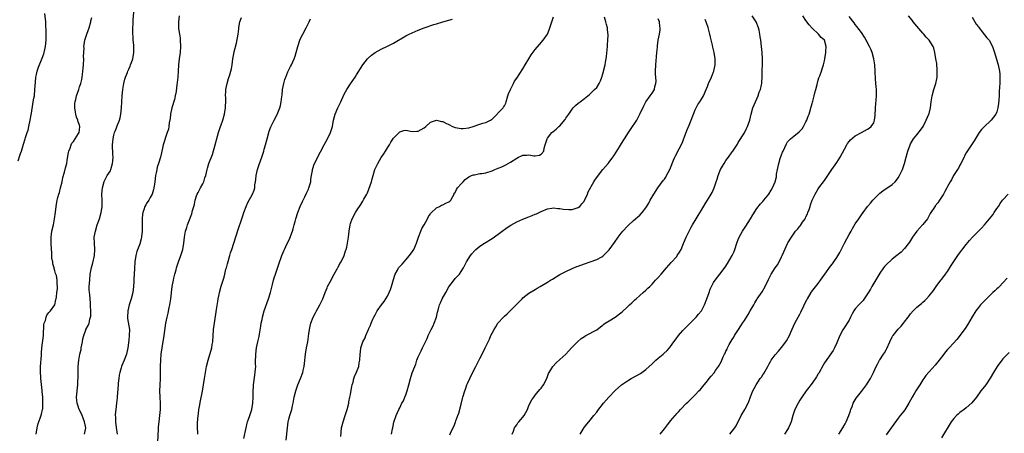
# Model space of a CAD drawing. Units: inches. Extents: x 2592000 to 2595000, y 1539000 to 1542000.
# Drawn here: x 2592620 to 2592939, y 1539999 to 1540134 of the extents above; entities that cross this region are included whole.
import ezdxf

# ---------------------------------------------------------------- set-up
doc = ezdxf.new("R2010")
doc.units = ezdxf.units.IN
doc.header["$MEASUREMENT"] = 0
doc.layers.add('LD25921539_10ft', color=72, linetype='Continuous')

msp = doc.modelspace()

# ---------------------------------------------------------------- linework, layer by layer
at = {"layer": 'LD25921539_10ft'}
for points, elevation in [([(2592619, 1540087.78), (2592619.79, 1540090.21), (2592620.07, 1540091), (2592620.81, 1540093.19), (2592621.36, 1540095), (2592621.45, 1540095.45), (2592621.95, 1540097), (2592622.26, 1540097.74), (2592622.51, 1540099), (2592622.96, 1540101), (2592623.24, 1540102.76), (2592623.36, 1540103.36), (2592623.77, 1540106.23), (2592623.96, 1540107), (2592624.17, 1540108.17), (2592624.3, 1540109), (2592624.49, 1540111), (2592624.65, 1540113.35), (2592624.83, 1540115), (2592625, 1540115.88), (2592625.23, 1540117), (2592625.68, 1540118.32), (2592626.85, 1540121.15), (2592627.35, 1540122.65), (2592627.44, 1540123), (2592627.93, 1540125), (2592628.16, 1540127), (2592628.15, 1540129), (2592628.09, 1540129.91), (2592628.04, 1540132.04), (2592627.98, 1540133), (2592627.69, 1540135.69)], 7880), ([(2592624.94, 1539999), (2592625.19, 1540001), (2592625.53, 1540002.47), (2592626.16, 1540004.16), (2592626.57, 1540005.43), (2592626.99, 1540007), (2592627, 1540007.16), (2592627.09, 1540009), (2592627, 1540011), (2592626.83, 1540012.83), (2592626.83, 1540013.17), (2592626.42, 1540017), (2592626.36, 1540017.64), (2592626.29, 1540019), (2592626.32, 1540021), (2592626.59, 1540024.59), (2592626.63, 1540025.37), (2592626.78, 1540027), (2592627.23, 1540031), (2592627.43, 1540034.57), (2592627.51, 1540035), (2592627.88, 1540035.88), (2592628.13, 1540037), (2592628.33, 1540037.67), (2592629, 1540038.47), (2592629.49, 1540039), (2592630.99, 1540041), (2592631.24, 1540042.76), (2592631.36, 1540043), (2592631.44, 1540043.44), (2592631.58, 1540045), (2592631.8, 1540046.2), (2592631.85, 1540047), (2592631.7, 1540047.7), (2592631.75, 1540049), (2592631.45, 1540050.55), (2592631.3, 1540051), (2592631.21, 1540051.21), (2592631, 1540052.04), (2592630.77, 1540052.77), (2592630.74, 1540053), (2592630.32, 1540054.32), (2592630.25, 1540055), (2592630.01, 1540056.01), (2592629.94, 1540058.06), (2592629.84, 1540059), (2592629.72, 1540061), (2592629.75, 1540061.75), (2592629.73, 1540063), (2592630.03, 1540065), (2592630.49, 1540067), (2592630.89, 1540069), (2592631.17, 1540071.17), (2592631.33, 1540073), (2592631.57, 1540074.43), (2592631.68, 1540075), (2592631.93, 1540075.93), (2592632.25, 1540077), (2592632.46, 1540077.54), (2592632.82, 1540079), (2592633.3, 1540081), (2592633.59, 1540082.41), (2592634.08, 1540084.08), (2592634.42, 1540085.58), (2592634.81, 1540087), (2592635, 1540087.99), (2592635.43, 1540090.57), (2592635.52, 1540091), (2592635.89, 1540091.89), (2592636.25, 1540093), (2592636.48, 1540093.52), (2592637, 1540094.1), (2592637.53, 1540095), (2592638.66, 1540096.66), (2592638.86, 1540097), (2592639, 1540097.93), (2592639.12, 1540099), (2592639, 1540099.37), (2592638.49, 1540100.49), (2592638.38, 1540101), (2592637.99, 1540101.99), (2592637.77, 1540103), (2592637.69, 1540103.69), (2592637.49, 1540105), (2592637.49, 1540106.51), (2592637.54, 1540107), (2592637.73, 1540107.73), (2592638, 1540109), (2592638.71, 1540111), (2592639, 1540111.85), (2592639.37, 1540113), (2592639.71, 1540114.29), (2592639.82, 1540115), (2592639.89, 1540115.89), (2592640.08, 1540117), (2592640.19, 1540117.81), (2592640.23, 1540119), (2592640.34, 1540121), (2592640.31, 1540121.69), (2592640.44, 1540124.44), (2592640.4, 1540125), (2592640.44, 1540125.56), (2592640.68, 1540127), (2592641.39, 1540129), (2592641.83, 1540130.17), (2592642.12, 1540131), (2592642.64, 1540133), (2592642.7, 1540133.3), (2592643, 1540134.43)], 7870), ([(2592640.64, 1539999), (2592641.02, 1540001), (2592640.63, 1540003), (2592640.18, 1540004.18), (2592639.84, 1540005), (2592639, 1540006.85), (2592638.91, 1540007), (2592638.42, 1540008.42), (2592638.17, 1540009), (2592638.06, 1540009.94), (2592637.99, 1540011), (2592638.46, 1540015), (2592638.47, 1540016.47), (2592638.5, 1540017), (2592638.48, 1540019), (2592638.55, 1540021), (2592638.77, 1540023), (2592639.12, 1540025), (2592639.47, 1540026.53), (2592639.53, 1540027), (2592639.9, 1540029), (2592640.06, 1540029.94), (2592640.32, 1540031), (2592641, 1540032.91), (2592641.04, 1540033), (2592641.77, 1540034.23), (2592642.07, 1540035), (2592642.3, 1540036.3), (2592642.56, 1540037), (2592642.64, 1540037.36), (2592642.63, 1540039), (2592642.55, 1540040.55), (2592642.56, 1540041), (2592642.5, 1540041.5), (2592642.32, 1540044.32), (2592642.18, 1540045), (2592642.12, 1540045.88), (2592642.14, 1540047), (2592642.28, 1540049), (2592642.47, 1540051), (2592642.85, 1540053.15), (2592643.32, 1540054.68), (2592643.88, 1540057), (2592643.98, 1540059), (2592643.8, 1540061), (2592643.77, 1540063), (2592644.12, 1540065), (2592644.74, 1540067), (2592645.45, 1540069), (2592646.03, 1540071), (2592646.22, 1540072.22), (2592646.31, 1540073), (2592646.28, 1540073.72), (2592646.29, 1540075), (2592646.22, 1540077), (2592646.4, 1540079), (2592646.95, 1540081.05), (2592647.6, 1540082.4), (2592648, 1540083), (2592649, 1540084.61), (2592649.19, 1540085), (2592649.72, 1540087), (2592649.79, 1540087.79), (2592649.85, 1540089), (2592649.84, 1540089.84), (2592649.71, 1540093), (2592649.87, 1540095), (2592650.15, 1540096.15), (2592650.39, 1540097), (2592650.59, 1540097.41), (2592651, 1540098.56), (2592651.13, 1540098.87), (2592651.24, 1540099.24), (2592651.91, 1540101), (2592652.17, 1540101.83), (2592652.4, 1540103), (2592652.65, 1540105), (2592652.86, 1540109), (2592653.05, 1540111), (2592653.39, 1540113), (2592653.66, 1540114.34), (2592653.9, 1540115), (2592654.54, 1540116.54), (2592654.69, 1540117), (2592655, 1540117.67), (2592655.4, 1540118.6), (2592655.56, 1540119), (2592655.82, 1540119.82), (2592656.24, 1540121), (2592656.42, 1540121.58), (2592656.64, 1540123), (2592656.59, 1540124.59), (2592656.63, 1540125), (2592656.61, 1540125.39), (2592656.45, 1540127), (2592656.38, 1540128.38), (2592656.31, 1540129), (2592656.26, 1540129.74), (2592656.3, 1540131), (2592656.39, 1540132.39), (2592656.36, 1540133), (2592656.38, 1540133.62), (2592656.72, 1540137.28)], 7860), ([(2592671.36, 1540135), (2592671.13, 1540133), (2592671.16, 1540130.84), (2592671.41, 1540129), (2592671.65, 1540127.65), (2592671.72, 1540127), (2592671.82, 1540125), (2592671.64, 1540123), (2592671.33, 1540121), (2592671.1, 1540119), (2592671, 1540117), (2592670.87, 1540115), (2592670.68, 1540113.32), (2592670.62, 1540112.62), (2592670.34, 1540110.34), (2592670.08, 1540109), (2592669.78, 1540107.78), (2592668.99, 1540105), (2592668.58, 1540103), (2592668.44, 1540101.56), (2592668.12, 1540100.12), (2592668, 1540099), (2592667.85, 1540098.15), (2592667.49, 1540097), (2592667, 1540095.74), (2592666.34, 1540093.66), (2592666.17, 1540093), (2592665.97, 1540091.97), (2592665.75, 1540091), (2592665.6, 1540090.4), (2592665.31, 1540089), (2592664.67, 1540087), (2592664.23, 1540085.77), (2592664.06, 1540085), (2592663.87, 1540083.87), (2592663.69, 1540083), (2592663.43, 1540081), (2592663.11, 1540078.89), (2592663, 1540078.48), (2592662.54, 1540077), (2592661.93, 1540075.94), (2592661.44, 1540075), (2592661, 1540074.27), (2592660.5, 1540073.5), (2592660.24, 1540073), (2592659.88, 1540071.88), (2592659.55, 1540071), (2592659.47, 1540070.53), (2592659.34, 1540069), (2592659.36, 1540067.36), (2592659.29, 1540066.71), (2592659.3, 1540065), (2592659.15, 1540063.15), (2592659, 1540062.44), (2592658.7, 1540061.3), (2592658.63, 1540061), (2592657.64, 1540058.36), (2592657.22, 1540057), (2592656.9, 1540055), (2592656.81, 1540052.81), (2592656.77, 1540051), (2592656.67, 1540049.33), (2592656.6, 1540048.6), (2592656.49, 1540047), (2592656.27, 1540045), (2592655.8, 1540043), (2592655.14, 1540041), (2592654.63, 1540039), (2592654.54, 1540037), (2592654.6, 1540036.6), (2592655, 1540034.22), (2592655.18, 1540033), (2592655.14, 1540031), (2592655, 1540029.48), (2592654.71, 1540027), (2592654.23, 1540025), (2592653.44, 1540023), (2592652.71, 1540021.29), (2592652.61, 1540021), (2592652.48, 1540020.48), (2592652.03, 1540019), (2592651.85, 1540018.15), (2592651.7, 1540017), (2592651.57, 1540015.57), (2592651.5, 1540015), (2592651.2, 1540011.2), (2592651.2, 1540010.8), (2592651, 1540009), (2592650.73, 1540007), (2592650.6, 1540005.4), (2592650.58, 1540005), (2592650.64, 1540004.64), (2592650.68, 1540003), (2592650.88, 1540001.12), (2592651.15, 1539999)], 7850), ([(2592664.4, 1539996.4), (2592664.58, 1540000.58), (2592664.67, 1540001.33), (2592664.82, 1540003), (2592665.06, 1540005), (2592665.23, 1540007), (2592665.23, 1540009), (2592665.15, 1540011), (2592665.1, 1540013), (2592665.14, 1540014.86), (2592665.23, 1540017), (2592665.3, 1540021), (2592665.39, 1540023), (2592665.54, 1540025), (2592665.78, 1540027), (2592666.45, 1540031), (2592667.05, 1540035.05), (2592667.44, 1540037), (2592667.73, 1540038.27), (2592668.08, 1540040.08), (2592668.27, 1540041), (2592668.38, 1540041.62), (2592668.59, 1540043), (2592669.1, 1540047), (2592669.48, 1540049), (2592669.65, 1540049.65), (2592669.97, 1540051), (2592670.38, 1540052.38), (2592670.53, 1540053), (2592671.18, 1540055), (2592671.9, 1540057), (2592672.55, 1540059), (2592672.87, 1540061), (2592673.04, 1540062.96), (2592673.44, 1540065), (2592673.84, 1540066.16), (2592674.09, 1540067), (2592674.67, 1540068.67), (2592674.87, 1540069.13), (2592675, 1540069.51), (2592675.43, 1540070.57), (2592675.69, 1540071.69), (2592676.12, 1540073), (2592676.3, 1540073.7), (2592676.59, 1540075), (2592677, 1540076.42), (2592677.22, 1540077), (2592677.49, 1540077.49), (2592678.24, 1540079), (2592679, 1540080.36), (2592679.33, 1540081), (2592679.73, 1540082.27), (2592679.97, 1540083), (2592680.41, 1540085), (2592680.58, 1540085.42), (2592681, 1540087), (2592682.14, 1540089.86), (2592683, 1540092.99), (2592683.8, 1540095.8), (2592684.09, 1540097), (2592684.29, 1540097.71), (2592684.78, 1540099), (2592685, 1540099.53), (2592685.49, 1540101), (2592686.03, 1540103), (2592686.37, 1540105), (2592686.39, 1540105.61), (2592686.47, 1540107), (2592686.46, 1540108.46), (2592686.43, 1540109), (2592686.51, 1540110.51), (2592686.52, 1540111), (2592686.9, 1540113), (2592687.41, 1540114.59), (2592687.76, 1540115.76), (2592688.15, 1540117), (2592688.3, 1540117.7), (2592688.54, 1540119), (2592688.81, 1540121), (2592689, 1540122.07), (2592689.24, 1540123.24), (2592689.96, 1540126.04), (2592690.47, 1540129), (2592690.72, 1540130.72), (2592690.74, 1540131), (2592691, 1540132.47), (2592691.11, 1540133), (2592691.56, 1540134.44)], 7840), ([(2592706.12, 1539997), (2592706.49, 1540001), (2592706.79, 1540003), (2592707, 1540003.86), (2592707.31, 1540005), (2592707.73, 1540006.27), (2592707.91, 1540007), (2592708.17, 1540008.17), (2592708.38, 1540009), (2592708.75, 1540011), (2592709.2, 1540013), (2592709.88, 1540015), (2592710.72, 1540017), (2592711.49, 1540019), (2592711.61, 1540019.61), (2592711.93, 1540021), (2592712.06, 1540021.94), (2592712.44, 1540025), (2592712.75, 1540027), (2592713.1, 1540029), (2592713.52, 1540031.52), (2592713.72, 1540033), (2592713.94, 1540034.06), (2592714.17, 1540035), (2592714.9, 1540037), (2592715.65, 1540038.35), (2592715.95, 1540039), (2592717.04, 1540041), (2592718.01, 1540043), (2592718.75, 1540045), (2592719.43, 1540046.57), (2592719.59, 1540047), (2592720.79, 1540049.21), (2592721, 1540049.55), (2592721.74, 1540051), (2592722.73, 1540052.73), (2592722.91, 1540053.09), (2592723, 1540053.23), (2592723.59, 1540054.41), (2592723.96, 1540055), (2592724.94, 1540057), (2592725.43, 1540058.57), (2592725.6, 1540059), (2592725.79, 1540059.79), (2592726.04, 1540061), (2592726.31, 1540063), (2592726.53, 1540065), (2592726.88, 1540067), (2592727, 1540067.39), (2592727.6, 1540069), (2592728.67, 1540071), (2592729, 1540071.56), (2592730.36, 1540073.64), (2592731, 1540074.69), (2592731.13, 1540074.87), (2592731.39, 1540075.39), (2592732.3, 1540077), (2592732.57, 1540077.43), (2592733, 1540078.62), (2592733.81, 1540081), (2592734.08, 1540081.92), (2592734.38, 1540083), (2592734.97, 1540085), (2592735.88, 1540087), (2592737, 1540088.87), (2592737.88, 1540090.12), (2592738.4, 1540091), (2592739, 1540092.05), (2592739.63, 1540093), (2592740.13, 1540093.87), (2592741, 1540095.16), (2592743, 1540097.24), (2592744.33, 1540097.67), (2592745, 1540097.78), (2592746.49, 1540097.51), (2592747, 1540097.34), (2592748.56, 1540097.44), (2592749, 1540097.41), (2592749.98, 1540098.02), (2592751, 1540098.55), (2592751.53, 1540099), (2592753, 1540100.35), (2592755, 1540100.99), (2592756.6, 1540100.6), (2592757, 1540100.57), (2592758.02, 1540100.02), (2592759, 1540099.58), (2592760.15, 1540099), (2592761, 1540098.7), (2592763, 1540098.38), (2592763.63, 1540098.37), (2592765.44, 1540098.56), (2592766.91, 1540099), (2592769, 1540099.71), (2592770.02, 1540100.02), (2592771, 1540100.29), (2592772.52, 1540101), (2592772.77, 1540101.23), (2592773, 1540101.36), (2592776.58, 1540105), (2592776.7, 1540105.3), (2592777, 1540105.65), (2592777.44, 1540106.56), (2592777.62, 1540107), (2592778.16, 1540109), (2592778.37, 1540109.63), (2592779, 1540111), (2592779.97, 1540113), (2592780.3, 1540113.7), (2592781, 1540114.67), (2592783, 1540117.7), (2592783.72, 1540119), (2592784.9, 1540121), (2592785.72, 1540122.28), (2592787, 1540124), (2592788.38, 1540125.62), (2592789.62, 1540127), (2592790.97, 1540129), (2592791.56, 1540130.44), (2592791.75, 1540131), (2592792.39, 1540133), (2592793, 1540134.64)], 7810), ([(2592723.82, 1539998.18), (2592724.13, 1540001), (2592724.27, 1540001.73), (2592724.59, 1540003), (2592725.31, 1540005), (2592725.95, 1540007), (2592726.43, 1540009), (2592726.51, 1540009.49), (2592726.83, 1540011), (2592727, 1540011.88), (2592727.47, 1540014.53), (2592727.59, 1540015), (2592727.84, 1540015.84), (2592728.11, 1540017), (2592728.3, 1540017.7), (2592729, 1540019.15), (2592729.69, 1540021), (2592729.88, 1540022.12), (2592730.08, 1540023), (2592730.14, 1540025), (2592730.24, 1540025.76), (2592730.36, 1540027), (2592730.98, 1540029), (2592731.74, 1540030.26), (2592732.01, 1540031), (2592732.75, 1540032.75), (2592732.88, 1540033), (2592733, 1540033.33), (2592733.56, 1540034.44), (2592733.75, 1540035), (2592734.3, 1540036.3), (2592734.6, 1540037), (2592735, 1540037.8), (2592735.68, 1540039), (2592737.12, 1540041), (2592737.92, 1540042.08), (2592738.5, 1540043), (2592739, 1540043.86), (2592739.57, 1540045), (2592739.99, 1540046.01), (2592740.36, 1540047), (2592741, 1540049.21), (2592741.38, 1540050.62), (2592741.51, 1540051), (2592742.24, 1540052.24), (2592742.66, 1540053), (2592743.8, 1540054.2), (2592744.46, 1540055), (2592745, 1540055.6), (2592746.19, 1540057), (2592747, 1540058.19), (2592747.36, 1540058.64), (2592747.57, 1540059), (2592748.49, 1540061), (2592748.59, 1540061.41), (2592749.08, 1540063), (2592749.87, 1540065), (2592750.21, 1540065.79), (2592750.94, 1540067), (2592751.99, 1540069), (2592752.32, 1540069.68), (2592753, 1540070.58), (2592753.16, 1540070.84), (2592755, 1540072.51), (2592755.98, 1540073), (2592756.6, 1540073.4), (2592757, 1540073.56), (2592757.97, 1540074.03), (2592759, 1540074.47), (2592759.31, 1540074.69), (2592759.59, 1540075), (2592760.27, 1540076.27), (2592760.64, 1540077), (2592760.74, 1540077.26), (2592761, 1540077.53), (2592761.45, 1540078.55), (2592761.79, 1540079), (2592763, 1540080.38), (2592763.57, 1540081), (2592764.22, 1540081.78), (2592765.41, 1540082.59), (2592766.36, 1540083), (2592767, 1540083.29), (2592767.31, 1540083.31), (2592769, 1540083.65), (2592769.69, 1540083.69), (2592771, 1540083.94), (2592773, 1540084.58), (2592773.92, 1540085), (2592775, 1540085.43), (2592776.15, 1540085.85), (2592777, 1540086.26), (2592777.52, 1540086.48), (2592779, 1540087.35), (2592781, 1540088.72), (2592781.59, 1540089), (2592782.52, 1540089.48), (2592783, 1540089.69), (2592784.31, 1540089.69), (2592785, 1540089.75), (2592786.57, 1540089.43), (2592787, 1540089.43), (2592788.38, 1540089.62), (2592789, 1540090), (2592789.8, 1540091), (2592789.93, 1540091.93), (2592790.24, 1540093), (2592790.88, 1540095), (2592791, 1540095.18), (2592792.44, 1540097), (2592792.73, 1540097.27), (2592793.84, 1540098.16), (2592794.74, 1540099), (2592795, 1540099.22), (2592796.73, 1540101.27), (2592797, 1540101.68), (2592797.93, 1540103), (2592799, 1540104.61), (2592799.39, 1540105), (2592800.16, 1540105.84), (2592801, 1540106.53), (2592801.65, 1540107), (2592803, 1540108.06), (2592804.61, 1540109.39), (2592805, 1540109.7), (2592806.33, 1540111), (2592807, 1540111.69), (2592807.82, 1540113), (2592808.2, 1540113.8), (2592808.69, 1540115), (2592809, 1540116.07), (2592809.7, 1540119), (2592809.84, 1540119.84), (2592810.08, 1540121), (2592810.22, 1540121.78), (2592810.49, 1540125), (2592810.49, 1540125.51), (2592810.61, 1540127), (2592810.68, 1540128.68), (2592810.54, 1540130.54), (2592810.46, 1540131), (2592810.15, 1540132.15), (2592809.95, 1540133), (2592809.51, 1540134.49)], 7800), ([(2592779.59, 1539999), (2592779.97, 1539999.97), (2592780.34, 1540001), (2592780.57, 1540001.43), (2592781, 1540002.02), (2592781.39, 1540002.61), (2592781.69, 1540003), (2592783, 1540004.47), (2592783.4, 1540005), (2592784.03, 1540005.97), (2592784.51, 1540007), (2592785, 1540008.27), (2592785.93, 1540010.07), (2592786.55, 1540011), (2592787, 1540011.61), (2592788.57, 1540013.43), (2592789, 1540013.91), (2592789.73, 1540015), (2592790.79, 1540017), (2592791.37, 1540018.63), (2592791.57, 1540019), (2592792.43, 1540020.43), (2592792.75, 1540021), (2592793.83, 1540022.17), (2592795, 1540023.27), (2592796.99, 1540025.01), (2592797.99, 1540026.01), (2592798.86, 1540027), (2592800.74, 1540029), (2592801.95, 1540030.05), (2592803, 1540030.71), (2592803.17, 1540030.83), (2592803.5, 1540031), (2592807, 1540032.91), (2592808.19, 1540033.81), (2592809, 1540034.39), (2592809.33, 1540034.67), (2592809.79, 1540035), (2592811, 1540035.82), (2592813, 1540037.02), (2592815.28, 1540038.72), (2592817, 1540040.33), (2592817.69, 1540041), (2592818.37, 1540041.63), (2592819.37, 1540042.63), (2592819.78, 1540043), (2592821, 1540044.01), (2592822.13, 1540045), (2592823, 1540045.72), (2592823.63, 1540046.37), (2592824.27, 1540047), (2592825, 1540047.75), (2592826.14, 1540049), (2592826.53, 1540049.47), (2592827, 1540049.94), (2592827.98, 1540051), (2592829.64, 1540053), (2592831.19, 1540054.81), (2592833, 1540056.76), (2592833.19, 1540057), (2592833.9, 1540058.1), (2592834.41, 1540059), (2592835, 1540060.4), (2592835.73, 1540062.27), (2592836.04, 1540063), (2592837.01, 1540065), (2592837.74, 1540066.26), (2592838.14, 1540067), (2592839, 1540068.4), (2592840.01, 1540069.99), (2592841, 1540071.79), (2592842.21, 1540073.79), (2592843.02, 1540075), (2592844.24, 1540077), (2592844.52, 1540077.48), (2592845.16, 1540079), (2592845.84, 1540081), (2592846.1, 1540081.9), (2592846.45, 1540083), (2592847, 1540084.47), (2592847.24, 1540085), (2592847.87, 1540086.13), (2592848.41, 1540087), (2592849, 1540087.87), (2592849.83, 1540089), (2592851, 1540090.69), (2592851.23, 1540091), (2592852.73, 1540093.27), (2592853, 1540093.73), (2592855, 1540096.95), (2592855.69, 1540098.31), (2592856.01, 1540099), (2592856.71, 1540101), (2592857, 1540102.05), (2592857.22, 1540103), (2592857.77, 1540105), (2592858.55, 1540107), (2592859, 1540107.97), (2592859.45, 1540109), (2592859.84, 1540110.16), (2592860.19, 1540111), (2592860.54, 1540112.54), (2592860.62, 1540113), (2592860.63, 1540113.37), (2592860.73, 1540115), (2592860.76, 1540117.24), (2592860.83, 1540119), (2592860.84, 1540121), (2592860.73, 1540123), (2592860.55, 1540125), (2592860.32, 1540127), (2592860.11, 1540128.11), (2592860.01, 1540129), (2592859.75, 1540130.25), (2592859.56, 1540131), (2592858.79, 1540133), (2592857.52, 1540135)], 7770), ([(2592801.59, 1539999), (2592802.91, 1540001.09), (2592803, 1540001.22), (2592803.79, 1540002.21), (2592804.46, 1540003), (2592806.09, 1540005), (2592807, 1540006.14), (2592807.36, 1540006.64), (2592809.26, 1540009), (2592810.91, 1540011), (2592813, 1540013.19), (2592815.01, 1540015), (2592817, 1540016.32), (2592818.19, 1540017), (2592820.02, 1540017.98), (2592821, 1540018.56), (2592821.27, 1540018.73), (2592823, 1540019.98), (2592825, 1540021.8), (2592826.23, 1540023), (2592827, 1540023.62), (2592828.6, 1540025), (2592828.82, 1540025.17), (2592829.87, 1540026.13), (2592830.62, 1540027), (2592831, 1540027.49), (2592832.11, 1540029), (2592832.46, 1540029.54), (2592833, 1540030.28), (2592833.31, 1540030.69), (2592833.57, 1540031), (2592835, 1540032.62), (2592836.15, 1540033.85), (2592837.33, 1540035), (2592839, 1540036.67), (2592839.31, 1540037), (2592840.08, 1540037.92), (2592841, 1540039.09), (2592842, 1540041), (2592842.83, 1540043), (2592843.51, 1540045), (2592843.86, 1540046.14), (2592844.31, 1540047), (2592845, 1540048.23), (2592845.47, 1540049), (2592846.98, 1540051), (2592848.75, 1540053.25), (2592849.55, 1540054.45), (2592851, 1540057), (2592851.62, 1540058.38), (2592851.88, 1540059), (2592852.55, 1540061), (2592852.66, 1540061.34), (2592853, 1540062.29), (2592853.29, 1540063), (2592854.38, 1540065), (2592855, 1540065.92), (2592855.46, 1540066.54), (2592856.97, 1540069), (2592857.7, 1540070.3), (2592859, 1540072.35), (2592860.17, 1540073.83), (2592861, 1540074.62), (2592861.35, 1540075), (2592862.96, 1540077), (2592863.68, 1540078.32), (2592864.09, 1540079), (2592864.97, 1540081.03), (2592865.4, 1540082.6), (2592865.47, 1540083.47), (2592865.75, 1540085), (2592866, 1540086), (2592866.15, 1540087), (2592866.62, 1540088.62), (2592867, 1540089.74), (2592867.38, 1540090.62), (2592867.54, 1540091), (2592868.62, 1540093.38), (2592869, 1540093.96), (2592869.94, 1540095), (2592871, 1540095.88), (2592872.77, 1540097.23), (2592873, 1540097.43), (2592873.73, 1540098.27), (2592874.22, 1540099), (2592875, 1540100.49), (2592875.25, 1540101), (2592875.68, 1540102.32), (2592876, 1540103), (2592876.5, 1540104.5), (2592876.62, 1540105), (2592876.67, 1540105.33), (2592877, 1540106.48), (2592877.1, 1540106.9), (2592877.2, 1540107.2), (2592877.69, 1540109), (2592877.9, 1540109.9), (2592878.23, 1540111), (2592878.62, 1540112.62), (2592879, 1540114.03), (2592879.21, 1540114.79), (2592879.48, 1540115.48), (2592880.01, 1540117), (2592880.25, 1540117.75), (2592880.69, 1540119), (2592881, 1540120.37), (2592881.13, 1540121), (2592881.41, 1540123), (2592881.47, 1540123.47), (2592881.58, 1540125), (2592881.03, 1540127), (2592879.92, 1540127.92), (2592879.07, 1540129), (2592877, 1540130.99), (2592876.05, 1540132.05), (2592875, 1540133.43), (2592874.01, 1540135)], 7760), ([(2592827.57, 1539999), (2592829, 1540000.68), (2592830.04, 1540001.96), (2592830.78, 1540003), (2592831, 1540003.27), (2592832.47, 1540005), (2592832.73, 1540005.27), (2592833, 1540005.62), (2592833.69, 1540006.31), (2592834.27, 1540007), (2592836.2, 1540009), (2592836.61, 1540009.39), (2592837, 1540009.81), (2592837.63, 1540010.37), (2592839, 1540011.73), (2592840.23, 1540013), (2592840.6, 1540013.4), (2592841, 1540013.91), (2592841.53, 1540014.47), (2592843, 1540016.3), (2592843.57, 1540017), (2592844.24, 1540017.76), (2592845.13, 1540018.87), (2592845.65, 1540019.65), (2592846.61, 1540021), (2592847.49, 1540022.51), (2592847.66, 1540023), (2592848.13, 1540024.13), (2592848.54, 1540025), (2592848.7, 1540025.3), (2592849, 1540025.97), (2592849.36, 1540026.64), (2592849.51, 1540027), (2592850.08, 1540028.08), (2592851, 1540029.74), (2592851.51, 1540030.49), (2592851.79, 1540031), (2592853.09, 1540033), (2592853.88, 1540034.12), (2592854.42, 1540035), (2592855, 1540035.89), (2592856.19, 1540037.81), (2592856.88, 1540039), (2592858.01, 1540041), (2592858.35, 1540041.65), (2592859, 1540042.76), (2592859.15, 1540043), (2592860.72, 1540045.28), (2592861.77, 1540047), (2592862.78, 1540049.22), (2592863, 1540049.68), (2592863.46, 1540050.54), (2592863.69, 1540051), (2592865.01, 1540053), (2592865.86, 1540054.14), (2592867, 1540056.6), (2592867.21, 1540057), (2592867.76, 1540058.24), (2592869, 1540060.92), (2592869.11, 1540061.11), (2592870.24, 1540063), (2592871.63, 1540065), (2592872.3, 1540065.7), (2592873, 1540066.59), (2592873.19, 1540066.81), (2592873.89, 1540067.89), (2592874.68, 1540069), (2592874.79, 1540069.21), (2592875, 1540069.66), (2592875.45, 1540070.55), (2592875.63, 1540071), (2592876, 1540072), (2592876.34, 1540073), (2592876.47, 1540073.53), (2592877.01, 1540074.99), (2592877.95, 1540077), (2592879, 1540078.71), (2592879.2, 1540079), (2592881, 1540081.42), (2592881.65, 1540082.35), (2592883, 1540084.37), (2592883.4, 1540085), (2592885, 1540087.31), (2592886.11, 1540089), (2592888.27, 1540093), (2592888.54, 1540093.46), (2592889, 1540094.12), (2592889.41, 1540094.59), (2592891, 1540095.96), (2592893, 1540097.03), (2592895, 1540098.07), (2592895.54, 1540098.46), (2592896.21, 1540099), (2592897, 1540100.22), (2592897.29, 1540101), (2592897.46, 1540102.54), (2592897.54, 1540105), (2592897.87, 1540109), (2592897.86, 1540110.14), (2592897.87, 1540111), (2592897.84, 1540111.84), (2592897.6, 1540114.4), (2592897.5, 1540117), (2592897.37, 1540119), (2592896.99, 1540121), (2592896.45, 1540123), (2592896.07, 1540124.07), (2592895.63, 1540125), (2592895, 1540126.14), (2592894.73, 1540126.73), (2592894.57, 1540127), (2592894.04, 1540128.04), (2592893, 1540129.49), (2592891.5, 1540131.5), (2592891, 1540132.1), (2592890.63, 1540132.63), (2592889, 1540134.7)], 7750), ([(2592850.27, 1539999), (2592851, 1539999.88), (2592851.89, 1540001), (2592852.32, 1540001.68), (2592853.91, 1540005), (2592855.08, 1540006.92), (2592855.23, 1540007.23), (2592856.18, 1540009), (2592856.43, 1540009.57), (2592857, 1540011.09), (2592857.77, 1540013), (2592858.17, 1540013.83), (2592858.81, 1540015), (2592860.16, 1540017), (2592860.51, 1540017.49), (2592861, 1540018.27), (2592861.3, 1540018.7), (2592862.56, 1540021), (2592863, 1540021.86), (2592863.43, 1540022.57), (2592863.72, 1540023), (2592865, 1540024.79), (2592866.03, 1540025.97), (2592867, 1540027.18), (2592868.49, 1540029), (2592868.7, 1540029.3), (2592869.64, 1540031), (2592870.08, 1540032.08), (2592871.34, 1540035), (2592872.42, 1540037), (2592873, 1540038.02), (2592873.35, 1540038.65), (2592875.31, 1540042.69), (2592875.48, 1540043), (2592876.7, 1540045), (2592876.82, 1540045.18), (2592879, 1540047.95), (2592879.73, 1540049), (2592880.23, 1540049.77), (2592881.08, 1540051), (2592883, 1540053.57), (2592883.64, 1540054.36), (2592884.08, 1540055), (2592885, 1540056.43), (2592885.97, 1540058.03), (2592887.55, 1540061), (2592889, 1540063.85), (2592889.67, 1540065), (2592890.14, 1540065.86), (2592891, 1540067.29), (2592892.17, 1540069), (2592893, 1540070.26), (2592893.56, 1540071), (2592895.02, 1540073), (2592895.95, 1540074.05), (2592896.7, 1540075), (2592897, 1540075.31), (2592898.71, 1540077), (2592899, 1540077.26), (2592899.98, 1540078.02), (2592903, 1540080.13), (2592903.93, 1540081), (2592904.44, 1540081.56), (2592905, 1540082.3), (2592905.4, 1540083), (2592906.32, 1540085), (2592907, 1540086.95), (2592907.54, 1540089), (2592907.82, 1540090.18), (2592908.07, 1540091), (2592908.81, 1540093), (2592909, 1540093.37), (2592909.98, 1540095), (2592911, 1540096.32), (2592912.2, 1540097.8), (2592913.04, 1540098.96), (2592914.07, 1540101), (2592914.95, 1540103), (2592915, 1540103.18), (2592915.48, 1540105), (2592915.71, 1540107), (2592915.97, 1540109), (2592916.49, 1540111), (2592917.16, 1540113), (2592917.52, 1540114.48), (2592917.6, 1540115), (2592917.65, 1540117), (2592917.65, 1540117.65), (2592917.47, 1540119), (2592917.5, 1540119.5), (2592917.22, 1540121), (2592916.91, 1540123), (2592916.49, 1540124.49), (2592916.28, 1540125), (2592914.98, 1540127), (2592914.06, 1540128.06), (2592913.31, 1540129), (2592913, 1540129.31), (2592911, 1540131.58), (2592909.86, 1540133), (2592909.52, 1540133.52), (2592908.31, 1540135)], 7740), ([(2592929, 1540134.56), (2592929.89, 1540133), (2592930.27, 1540132.27), (2592931, 1540131.39), (2592931.15, 1540131.15), (2592932.39, 1540129.61), (2592932.91, 1540128.91), (2592933, 1540128.81), (2592933.76, 1540127.76), (2592934.48, 1540127), (2592935.6, 1540125), (2592936.23, 1540123), (2592936.76, 1540121.24), (2592936.86, 1540120.86), (2592937.34, 1540119.34), (2592937.47, 1540119), (2592937.89, 1540117), (2592937.97, 1540115.97), (2592937.99, 1540115), (2592937.93, 1540114.07), (2592937.93, 1540113), (2592937.9, 1540111.9), (2592937.79, 1540110.21), (2592937.74, 1540109), (2592937.66, 1540107.66), (2592937.56, 1540106.44), (2592937.36, 1540105), (2592937, 1540103.77), (2592936.68, 1540103), (2592935.96, 1540102.04), (2592935.16, 1540101), (2592935, 1540100.83), (2592933.01, 1540099), (2592932, 1540098), (2592931.25, 1540097), (2592929.65, 1540094.35), (2592928.81, 1540093), (2592927, 1540090.38), (2592926.53, 1540089.47), (2592926.36, 1540089), (2592925.36, 1540087), (2592925, 1540086.43), (2592924.54, 1540085.46), (2592924.24, 1540085), (2592922.97, 1540083), (2592922.32, 1540081.68), (2592921.83, 1540081), (2592921, 1540079.43), (2592920.76, 1540079), (2592920.16, 1540077.84), (2592919.66, 1540077), (2592918.39, 1540075), (2592917.81, 1540074.19), (2592917, 1540073.2), (2592916.92, 1540073.08), (2592915.36, 1540070.64), (2592914.65, 1540069.35), (2592914.44, 1540069), (2592913, 1540067.07), (2592912.02, 1540065.98), (2592911, 1540064.95), (2592909.56, 1540063), (2592908.58, 1540061.42), (2592907, 1540059.27), (2592905.89, 1540058.11), (2592904.56, 1540057), (2592903, 1540055.85), (2592901, 1540054), (2592900.54, 1540053.46), (2592900.22, 1540053), (2592899, 1540051.29), (2592897, 1540048.07), (2592896.37, 1540047), (2592895.91, 1540046.09), (2592895, 1540044.62), (2592893.93, 1540043), (2592893.54, 1540042.46), (2592892.14, 1540041), (2592891, 1540039.65), (2592890.53, 1540039), (2592889.97, 1540038.03), (2592889.48, 1540037), (2592889, 1540036.07), (2592888.39, 1540035), (2592887.87, 1540034.13), (2592887, 1540032.87), (2592886.02, 1540031), (2592885, 1540028.65), (2592884.22, 1540027), (2592883.8, 1540026.2), (2592881, 1540022.12), (2592880.59, 1540021.41), (2592879.18, 1540018.82), (2592879, 1540018.53), (2592878.45, 1540017.55), (2592877, 1540015.57), (2592876.55, 1540015), (2592875.91, 1540014.09), (2592875.08, 1540013), (2592873.68, 1540011), (2592873, 1540009.96), (2592872.41, 1540009), (2592871.4, 1540007), (2592870.71, 1540005), (2592870.16, 1540003), (2592869.84, 1540002.16), (2592869.35, 1540001), (2592869, 1540000.46), (2592868.01, 1539999)], 7730), ([(2592677.39, 1539999), (2592677.4, 1539999.4), (2592677.33, 1540001), (2592677.33, 1540002.67), (2592677.51, 1540005), (2592677.6, 1540005.6), (2592677.78, 1540007), (2592677.95, 1540007.95), (2592678.24, 1540009.76), (2592678.88, 1540012.88), (2592679.28, 1540015), (2592679.58, 1540017), (2592679.85, 1540019), (2592680.2, 1540021), (2592680.74, 1540023), (2592681, 1540023.75), (2592681.76, 1540026.24), (2592681.93, 1540027), (2592682.09, 1540028.09), (2592682.25, 1540029), (2592682.55, 1540033), (2592682.8, 1540035), (2592683.53, 1540039.53), (2592683.87, 1540042.13), (2592684.04, 1540043), (2592684.35, 1540044.35), (2592684.47, 1540045), (2592685.04, 1540047.04), (2592685.62, 1540049), (2592685.97, 1540050.03), (2592686.18, 1540051), (2592686.56, 1540052.56), (2592686.69, 1540053), (2592687, 1540054.33), (2592687.78, 1540057), (2592688.06, 1540057.94), (2592688.47, 1540059), (2592689.16, 1540061), (2592690.49, 1540065.51), (2592691.68, 1540069), (2592692.03, 1540069.97), (2592692.35, 1540071), (2592693.09, 1540073), (2592693.69, 1540074.31), (2592695.21, 1540077), (2592695.72, 1540078.28), (2592695.91, 1540079), (2592695.97, 1540079.97), (2592696.15, 1540081), (2592696.26, 1540081.74), (2592696.37, 1540083), (2592696.8, 1540085), (2592697, 1540085.65), (2592697.35, 1540086.65), (2592698.19, 1540089), (2592698.82, 1540091), (2592699, 1540091.66), (2592699.41, 1540093), (2592699.76, 1540094.24), (2592699.93, 1540095), (2592700.57, 1540097.43), (2592701.12, 1540098.88), (2592702.18, 1540101), (2592703.14, 1540102.86), (2592704, 1540105), (2592704.24, 1540105.76), (2592704.52, 1540107), (2592704.69, 1540108.69), (2592704.79, 1540109.21), (2592704.95, 1540111), (2592705.36, 1540113), (2592705.73, 1540114.27), (2592705.99, 1540115), (2592706.7, 1540116.7), (2592706.86, 1540117.14), (2592707.51, 1540118.5), (2592707.79, 1540119), (2592708.71, 1540121), (2592709, 1540121.88), (2592709.34, 1540123), (2592709.86, 1540125), (2592710.53, 1540127), (2592711, 1540128.03), (2592711.48, 1540129), (2592712.6, 1540131), (2592713.61, 1540133), (2592713.98, 1540134.02)], 7830), ([(2592692.4, 1539997.6), (2592693.08, 1540001), (2592693.45, 1540002.55), (2592693.57, 1540003), (2592693.85, 1540003.85), (2592694.26, 1540005), (2592694.93, 1540007), (2592695.33, 1540009), (2592695.44, 1540011), (2592695.42, 1540011.42), (2592695.43, 1540013), (2592695.53, 1540014.48), (2592695.53, 1540015), (2592695.89, 1540018.11), (2592696.06, 1540019), (2592696.18, 1540020.18), (2592696.21, 1540021), (2592696.15, 1540021.85), (2592696.16, 1540023), (2592696.22, 1540024.22), (2592696.21, 1540025), (2592696.51, 1540027), (2592696.94, 1540028.94), (2592697.34, 1540030.66), (2592697.44, 1540031.44), (2592697.91, 1540034.09), (2592698.02, 1540035), (2592698.26, 1540036.26), (2592698.41, 1540037), (2592698.97, 1540039), (2592700.36, 1540043), (2592700.97, 1540045), (2592701.66, 1540047.66), (2592701.98, 1540049), (2592702.2, 1540049.8), (2592702.61, 1540051), (2592703.78, 1540054.22), (2592704.73, 1540057), (2592705.39, 1540058.61), (2592705.53, 1540059), (2592705.98, 1540059.98), (2592707.32, 1540062.68), (2592708.19, 1540065), (2592708.34, 1540065.66), (2592708.74, 1540067), (2592709, 1540068.07), (2592709.25, 1540069), (2592709.88, 1540071), (2592710.65, 1540073), (2592711.44, 1540074.56), (2592711.6, 1540075), (2592712.16, 1540076.16), (2592712.74, 1540077.26), (2592713.36, 1540078.64), (2592713.49, 1540079), (2592714.08, 1540081), (2592714.16, 1540081.84), (2592714.38, 1540083), (2592714.67, 1540084.67), (2592714.69, 1540085), (2592714.73, 1540085.27), (2592715.26, 1540086.74), (2592717.24, 1540090.76), (2592718.44, 1540093), (2592719.53, 1540095), (2592720.48, 1540097), (2592721.12, 1540099), (2592721.47, 1540101), (2592721.8, 1540102.2), (2592721.99, 1540103), (2592722.86, 1540105), (2592723.85, 1540107), (2592725, 1540109.49), (2592725.84, 1540111), (2592727, 1540112.88), (2592728.51, 1540115), (2592729, 1540115.8), (2592729.77, 1540117), (2592730.22, 1540117.78), (2592731, 1540119.04), (2592732.55, 1540121), (2592732.76, 1540121.24), (2592733.8, 1540122.2), (2592735, 1540123.04), (2592737, 1540124.12), (2592739, 1540125.08), (2592741, 1540126.11), (2592745, 1540128.43), (2592746.06, 1540129), (2592747, 1540129.45), (2592749, 1540130.32), (2592751, 1540131.08), (2592754.09, 1540132.09), (2592755, 1540132.36), (2592757, 1540133), (2592759, 1540133.56), (2592760.17, 1540133.83)], 7820), ([(2592740.36, 1539999), (2592740.71, 1540000.71), (2592740.78, 1540001), (2592741.14, 1540002.86), (2592741.81, 1540005), (2592742.69, 1540007), (2592743, 1540007.56), (2592743.73, 1540009), (2592744.19, 1540009.81), (2592744.7, 1540011), (2592745, 1540011.76), (2592745.46, 1540013), (2592746.01, 1540015), (2592746.49, 1540017), (2592747, 1540018.87), (2592747.89, 1540021), (2592748.25, 1540021.75), (2592748.61, 1540023), (2592749, 1540024.13), (2592749.39, 1540025), (2592749.98, 1540026.02), (2592750.42, 1540027), (2592751, 1540028.14), (2592751.39, 1540029), (2592751.92, 1540030.08), (2592752.22, 1540031), (2592753, 1540032.52), (2592753.21, 1540033), (2592753.84, 1540034.16), (2592754.23, 1540035), (2592755, 1540037), (2592755.33, 1540038.67), (2592755.65, 1540039.65), (2592755.97, 1540041), (2592756.3, 1540041.7), (2592756.83, 1540043), (2592757.97, 1540045), (2592759, 1540046.87), (2592760.79, 1540049.21), (2592761, 1540049.53), (2592762.4, 1540051), (2592763, 1540051.86), (2592763.68, 1540053), (2592764.74, 1540055), (2592765.98, 1540057), (2592766.43, 1540057.57), (2592767.36, 1540058.64), (2592767.74, 1540059), (2592769, 1540060.02), (2592770.5, 1540061), (2592773, 1540062.54), (2592775, 1540063.99), (2592776.7, 1540065.3), (2592777, 1540065.5), (2592777.87, 1540066.13), (2592779.1, 1540066.9), (2592781, 1540067.95), (2592783, 1540068.89), (2592785, 1540069.66), (2592785.99, 1540070.01), (2592787, 1540070.43), (2592787.41, 1540070.59), (2592789, 1540071.38), (2592791, 1540072.23), (2592792.44, 1540072.44), (2592793, 1540072.55), (2592794.34, 1540072.34), (2592795, 1540072.33), (2592796.09, 1540072.09), (2592797.97, 1540071.97), (2592799, 1540072.01), (2592801, 1540072.59), (2592801.55, 1540073), (2592802.17, 1540073.83), (2592803, 1540074.84), (2592803.09, 1540075), (2592803.19, 1540075.19), (2592803.97, 1540077), (2592804.26, 1540077.74), (2592806.11, 1540081), (2592806.44, 1540081.56), (2592807.25, 1540082.75), (2592809, 1540084.98), (2592810.7, 1540087), (2592811, 1540087.38), (2592812.19, 1540089), (2592812.54, 1540089.46), (2592813.55, 1540091), (2592815.64, 1540094.36), (2592816, 1540095), (2592817.33, 1540097), (2592818.03, 1540097.97), (2592819.99, 1540101), (2592820.35, 1540101.64), (2592821.06, 1540103), (2592822.3, 1540105.7), (2592822.98, 1540107), (2592824.38, 1540109), (2592825, 1540109.83), (2592825.74, 1540111), (2592825.93, 1540111.93), (2592826.26, 1540113), (2592826.31, 1540113.69), (2592826.11, 1540116.11), (2592826.11, 1540117), (2592826.17, 1540119), (2592826.33, 1540120.33), (2592826.41, 1540121.59), (2592826.59, 1540123), (2592826.76, 1540124.76), (2592826.77, 1540125.23), (2592827, 1540127), (2592827.39, 1540129), (2592827.63, 1540130.37), (2592827.65, 1540131), (2592827.54, 1540131.54), (2592827.43, 1540133), (2592827, 1540133.99)], 7790), ([(2592759.27, 1539998.73), (2592759.77, 1539999.77), (2592760.55, 1540001.45), (2592761.13, 1540002.87), (2592761.26, 1540003.26), (2592761.92, 1540005), (2592762.25, 1540005.75), (2592763, 1540008.73), (2592763.44, 1540010.56), (2592763.54, 1540011), (2592764.13, 1540013), (2592764.37, 1540013.63), (2592764.85, 1540015), (2592765, 1540015.41), (2592765.76, 1540017), (2592767, 1540019.52), (2592767.76, 1540021), (2592768.21, 1540021.79), (2592769, 1540023.53), (2592769.79, 1540025), (2592770.79, 1540027), (2592771, 1540027.47), (2592771.76, 1540029), (2592772.19, 1540029.81), (2592772.65, 1540031), (2592773, 1540031.76), (2592773.64, 1540033), (2592774.18, 1540033.82), (2592774.93, 1540035), (2592776.72, 1540037), (2592777, 1540037.3), (2592777.92, 1540038.08), (2592779, 1540039.14), (2592780.91, 1540041.09), (2592781.87, 1540042.13), (2592782.74, 1540043), (2592783, 1540043.25), (2592785, 1540044.77), (2592787, 1540046.02), (2592787.63, 1540046.37), (2592788.64, 1540047), (2592791, 1540048.36), (2592791.96, 1540049), (2592792.62, 1540049.38), (2592795, 1540050.81), (2592797, 1540051.85), (2592799, 1540052.77), (2592800.58, 1540053.42), (2592801, 1540053.61), (2592803, 1540054.38), (2592804.91, 1540055), (2592807, 1540055.71), (2592808.63, 1540056.63), (2592809, 1540056.82), (2592810.12, 1540057.88), (2592811, 1540058.88), (2592812.74, 1540061.26), (2592813.96, 1540063), (2592815, 1540064.33), (2592815.54, 1540065), (2592817, 1540066.57), (2592817.22, 1540066.78), (2592819, 1540068.41), (2592821, 1540070.18), (2592821.76, 1540071), (2592823, 1540072.58), (2592823.92, 1540074.08), (2592824.42, 1540075), (2592825.6, 1540077), (2592826.89, 1540079), (2592828.62, 1540081.38), (2592829, 1540081.88), (2592829.46, 1540082.54), (2592829.73, 1540083), (2592830.77, 1540085), (2592831.38, 1540086.63), (2592831.56, 1540087), (2592831.99, 1540087.99), (2592832.35, 1540089), (2592832.56, 1540089.44), (2592833.77, 1540091.77), (2592834.64, 1540093.36), (2592835, 1540094.15), (2592835.25, 1540094.75), (2592835.57, 1540095.57), (2592836.34, 1540097.66), (2592837, 1540099.36), (2592837.67, 1540101), (2592839, 1540104.42), (2592839.28, 1540105), (2592839.89, 1540106.11), (2592840.48, 1540107), (2592841, 1540107.84), (2592841.68, 1540109), (2592842.58, 1540111), (2592843, 1540112.03), (2592843.36, 1540113), (2592844.26, 1540115), (2592845, 1540116.7), (2592845.11, 1540117), (2592845.53, 1540119), (2592845.54, 1540121), (2592845.19, 1540123), (2592844.72, 1540124.72), (2592844.59, 1540125.41), (2592843.98, 1540127.98), (2592843.76, 1540129), (2592843.2, 1540131.2), (2592842.7, 1540132.7), (2592842.24, 1540133.76)], 7780), ([(2592885.65, 1539999), (2592886.96, 1540001.04), (2592887.71, 1540002.29), (2592888.07, 1540003), (2592888.95, 1540005), (2592889.42, 1540006.58), (2592889.56, 1540007), (2592889.95, 1540007.95), (2592890.3, 1540009), (2592891.29, 1540010.71), (2592893, 1540012.85), (2592894.65, 1540015), (2592895, 1540015.53), (2592895.92, 1540017), (2592896.29, 1540017.71), (2592896.9, 1540019), (2592897.81, 1540021), (2592898.26, 1540021.74), (2592898.9, 1540023), (2592899, 1540023.13), (2592900.22, 1540025), (2592900.56, 1540025.44), (2592901, 1540026.36), (2592901.23, 1540026.77), (2592902.21, 1540029), (2592903, 1540030.59), (2592903.16, 1540030.84), (2592903.29, 1540031), (2592905, 1540033.07), (2592905.9, 1540034.1), (2592906.64, 1540035), (2592907, 1540035.48), (2592908.2, 1540037), (2592908.54, 1540037.46), (2592909, 1540038.06), (2592909.84, 1540039), (2592911, 1540040.19), (2592912.54, 1540041.46), (2592913, 1540041.92), (2592913.62, 1540042.38), (2592914.2, 1540043), (2592915, 1540043.93), (2592916.38, 1540045.62), (2592917.26, 1540047), (2592918.8, 1540049), (2592919, 1540049.21), (2592919.8, 1540050.2), (2592920.34, 1540051), (2592921, 1540051.85), (2592922.17, 1540053.83), (2592923, 1540055.13), (2592924.32, 1540057), (2592924.59, 1540057.41), (2592927, 1540060.59), (2592928.1, 1540061.9), (2592929.05, 1540063), (2592932.05, 1540065.95), (2592933, 1540067.06), (2592934.6, 1540069), (2592935.7, 1540070.3), (2592936.19, 1540071), (2592937, 1540072.29), (2592937.55, 1540073), (2592938.07, 1540073.93), (2592938.88, 1540075), (2592939, 1540075.19), (2592940.68, 1540077)], 7720), ([(2592940.38, 1540049.62), (2592939, 1540048.15), (2592937.82, 1540047), (2592937.44, 1540046.56), (2592937, 1540046.17), (2592936.4, 1540045.6), (2592935.73, 1540045), (2592935, 1540044.24), (2592933.64, 1540043), (2592932.35, 1540041.65), (2592931.74, 1540041), (2592931, 1540040.11), (2592930.21, 1540039), (2592929, 1540037.14), (2592927.47, 1540034.53), (2592926.69, 1540033.31), (2592925, 1540031.03), (2592924.11, 1540029.89), (2592921.5, 1540027), (2592921, 1540026.48), (2592920.33, 1540025.67), (2592919.83, 1540025), (2592918.31, 1540023), (2592917, 1540021.38), (2592915, 1540019.27), (2592913.98, 1540018.02), (2592913.3, 1540017), (2592913, 1540016.59), (2592912, 1540015), (2592910.67, 1540013), (2592910.25, 1540012.25), (2592909.51, 1540011), (2592909, 1540009.98), (2592908.46, 1540009), (2592907.13, 1540006.87), (2592906.27, 1540005.73), (2592905.64, 1540005), (2592905, 1540004.16), (2592903, 1540001.46), (2592902.68, 1540001), (2592901, 1539998.72)], 7710), ([(2592941, 1540025.54), (2592939, 1540023.43), (2592938.64, 1540023), (2592937.08, 1540021), (2592935.89, 1540019), (2592934.89, 1540017.11), (2592933.44, 1540015), (2592933, 1540014.41), (2592932.33, 1540013.67), (2592931.84, 1540013), (2592930.42, 1540011), (2592928.9, 1540009.1), (2592927, 1540007.5), (2592926.36, 1540007), (2592925, 1540006), (2592924.49, 1540005.51), (2592923.87, 1540005), (2592923, 1540004.06), (2592922.21, 1540003), (2592919, 1539997.75)], 7700)]:
    msp.add_lwpolyline(points, dxfattribs=dict(at, elevation=elevation))

doc.saveas('drawing.dxf')
